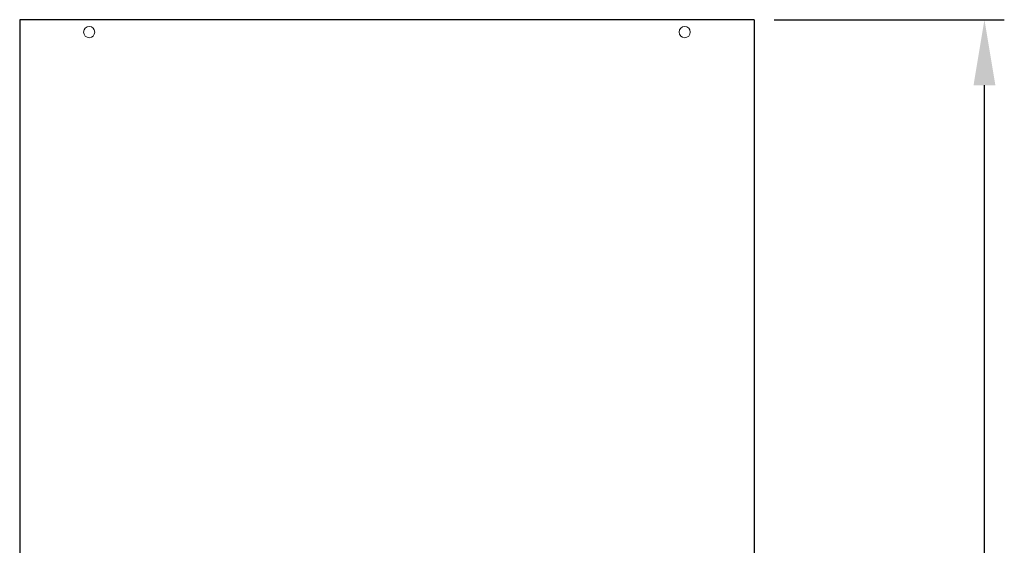
# Model space of a CAD drawing. Units: millimetres. Extents: x -3786 to 4614, y -3385 to 2555.
# Drawn here: x 1535 to 2527, y -475 to 54 of the extents above; entities that cross this region are included whole.
import ezdxf

# ---------------------------------------------------------------- set-up
doc = ezdxf.new("R2010")
doc.units = ezdxf.units.MM
doc.header["$LTSCALE"] = 5
doc.header["$PDSIZE"] = -1
doc.layers.add('Dimensions', color=7, linetype='Continuous')
doc.styles.get("Standard").update_dxf_attribs({"font": 'romans.shx', "width": 0.8})
doc.dimstyles.new('SLDDIMSTYLE2', dxfattribs={"dimscale": 10, "dimtxt": 2.5, "dimasz": 3.302, "dimexe": 1, "dimexo": 1, "dimgap": 0.926042, "dimtad": 1, "dimdec": 0, "dimrnd": 1e-09, "dimzin": 12, "dimdsep": 46, "dimtxsty": 'Standard', "dimcen": 2, "dimadec": 0, "dimazin": 3, "dimtfac": 1, "dimtdec": 0, "dimtmove": 0, "dimatfit": 0, "dimfxl": 1, "dimfrac": 2, "dimtolj": 1, "dimtzin": 12, "dimarcsym": 0})

# ---------------------------------------------------------------- blocks, each defined once
blk = doc.blocks.new('*D25')
at = {"layer": 'Defpoints', "color": 0, "transparency": 16777216}
for p in [(2274.91, 54.21), (2506.83, 54.21), (2274.91, -1845.79)]:
    blk.add_point(p, dxfattribs=at)
at = {"layer": 'Dimensions', "color": 0, "lineweight": -2, "transparency": 16777216}
for p, q in [((2294.91, 54.21), (2526.83, 54.21)), ((2506.83, -1779.75), (2506.83, -11.83)), ((2294.91, -1845.79), (2526.83, -1845.79))]:
    blk.add_line(p, q, dxfattribs=at)
at = {"layer": 'Dimensions', "color": 0, "transparency": 16777216}
for points in [[(2495.83, -11.83), (2517.84, -11.83), (2506.83, 54.21)], [(2495.83, -1779.75), (2517.84, -1779.75), (2506.83, -1845.79)]]:
    blk.add_solid(points, dxfattribs=at)
at = {"layer": 'Dimensions', "color": 0, "transparency": 16777216, "insert": (2463.31, -895.79), "char_height": 50, "attachment_point": 5, "rotation": 90}
blk.add_mtext('\\A1;1900', dxfattribs=at)

msp = doc.modelspace()

# ---------------------------------------------------------------- linework, layer by layer
at = {"color": 7, "linetype": 'Continuous', "lineweight": 18}
for centre in [(1604.91, 41.71, -200.31), (2204.91, 41.71, -200.31)]:
    msp.add_circle(centre, 5.6, dxfattribs=at)
at = {"layer": 'Dimensions'}
for p, q in [((1534.91, 54.21, -200.31), (1534.91, -1845.79, -200.31)), ((2274.91, 54.21, -200.31), (1534.91, 54.21, -200.31)), ((2274.91, 54.21, -200.31), (2274.91, -1845.79, -200.31))]:
    msp.add_line(p, q, dxfattribs=at)

# ---------------------------------------------------------------- dimensions: what is measured, and where the dimension line sits
dim = msp.add_linear_dim(base=(2506.83, 54.21, -200.31), p1=(2274.91, -1845.79, -200.31), p2=(2274.91, 54.21, -200.31), angle=90, dimstyle='SLDDIMSTYLE2', override={"dimscale": 20}, dxfattribs=at)
dim.commit()
dim.dimension.update_dxf_attribs({"geometry": '*D25', "text_midpoint": (2463.31, -895.79, -200.31)})

doc.saveas('drawing.dxf')
